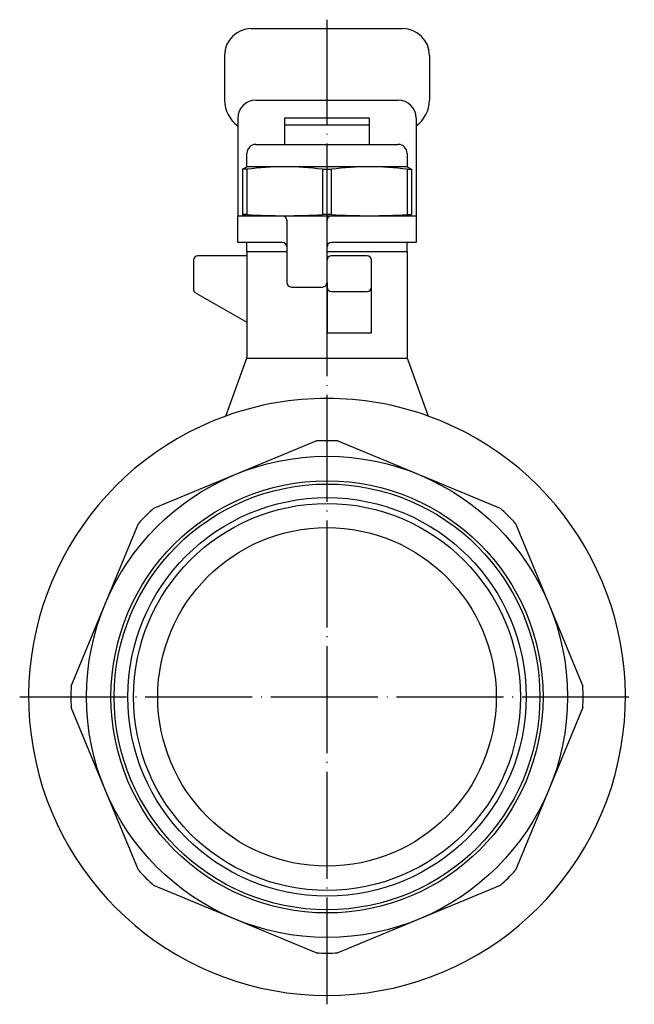
# Model space of a CAD drawing. Units: millimetres. Extents: x -160 to 131, y -43 to 184.
import ezdxf

# ---------------------------------------------------------------- set-up
doc = ezdxf.new("R2010")
doc.units = ezdxf.units.MM
doc.linetypes.add('DOT_CENTER', pattern=[14, 12, -1, 0, -1])
doc.layers.add('1', color=7, linetype='Continuous')

msp = doc.modelspace()

# ---------------------------------------------------------------- linework, layer by layer
at = {"layer": '1', "color": 4, "linetype": 'DOT_CENTER'}
for p, q in [((-125, -34.5), (-125, 76.0000000000071)), ((-159.5, 0), (-90.5, 0))]:
    msp.add_line(p, q, dxfattribs=at)
at = {"layer": '1', "color": 3, "linetype": 'Continuous'}
for p, q in [((-133.5, 75.0000000000071), (-116.5, 75.0000000000071)), ((-136.5, 72.0000000000071), (-136.5, 66.95831769320031)), ((-113.5, 72.0000000000071), (-113.5, 66.9583176932003)), ((-133, 66.9583176932003), (-117, 66.9583176932003)), ((-135, 64.95831769320034), (-135, 64.0961158531221)), ((-135, 64.0961158531221), (-135, 54)), ((-129.75, 64.9999999999929), (-120.25, 64.9999999999929)), ((-129.75, 64.1499999999929), (-129.75, 64.9999999999929)), ((-129.75, 61.9999999999929), (-129.75, 64.1499999999929)), ((-120.25, 64.1499999999929), (-129.75, 64.1499999999929)), ((-120.25, 64.9999999999929), (-120.25, 64.1499999999929)), ((-120.25, 64.1499999999929), (-120.25, 61.9999999999929)), ((-115, 64.95831769320034), (-115, 64.09611585312211)), ((-115, 64.09611585312211), (-115, 54)), ((-132.999999999982, 61.9999999999929), (-116.999999999982, 61.9999999999929)), ((-133.999999999982, 59.4999999999929), (-133.999999999982, 60.9999999999929)), ((-115.999999999982, 60.9999999999929), (-115.999999999982, 59.4999999999929)), ((-134.5, 59.2113248653874), (-133.999999999982, 59.4999999999929)), ((-134.5, 59.2113248653874), (-134.5, 54.1339745962134)), ((-134, 59.2113248654087), (-134.5, 59.2113248653874)), ((-115.999999999982, 59.4999999999929), (-133.999999999982, 59.4999999999929)), ((-134, 59.2113248654087), (-134, 54.1339745962035)), ((-125.5, 59.2113248654087), (-124.5, 59.2113248654087)), ((-125.5, 59.2113248654087), (-125.5, 54.1339745962035)), ((-124.5, 54.1339745962035), (-124.5, 59.2113248654087)), ((-115.999999999982, 59.4999999999929), (-115.5, 59.2113248654087)), ((-116, 59.2113248654087), (-115.5, 59.2113248654087)), ((-116, 59.2113248654087), (-116, 54.1339745962035)), ((-115.5, 59.2113248654087), (-115.5, 54.1339745962035)), ((-135, 54), (-130, 54)), ((-135, 51), (-135, 54)), ((-134.5, 54.1339745962134), (-133.999999999982, 53.9999999999929)), ((-134, 54.1339745962035), (-134.5, 54.1339745962134)), ((-130, 54), (-124.5, 54)), ((-129.5, 53.5), (-129.5, 50.5)), ((-124.5, 54.1339745962035), (-125.5, 54.1339745962035)), ((-125, 50.5), (-125, 53.5)), ((-124.5, 54), (-115, 54)), ((-115.999999999982, 53.9999999999929), (-115.5, 54.1339745962035)), ((-116, 54.1339745962035), (-115.5, 54.1339745962035)), ((-115, 54), (-115, 51)), ((-134, 51), (-135, 51)), ((-134, 50), (-134, 51)), ((-130, 51), (-134, 51)), ((-116, 51), (-124.5, 51)), ((-116, 50), (-116, 51)), ((-115, 51), (-116, 51)), ((-134, 50), (-134, 38.1763269807085)), ((-134, 50), (-129.5, 50)), ((-129.5, 50.5), (-129.5, 46.5)), ((-125, 49), (-125, 50.5)), ((-125, 50), (-116, 50)), ((-116, 50), (-116, 38.1763269807085)), ((-140, 49), (-140, 45.7886751345948)), ((-134, 49.5), (-139.5, 49.5)), ((-125, 46.5), (-125, 49)), ((-120.5, 49.5), (-124.5, 49.5)), ((-120, 46), (-120, 49)), ((-125, 46.5), (-125, 46)), ((-139.75, 45.3556624327026), (-134, 42.0358983848623)), ((-129, 46), (-125.5, 46)), ((-125, 46), (-125, 40.8715646264994)), ((-124.5, 45.5), (-120.5, 45.5)), ((-120, 40.8715646264994), (-120, 46)), ((-125, 40.8715646264994), (-120, 40.8715646264994)), ((-136.360364969969, 31.514950543339), (-134.060307379214, 37.8343068373828)), ((-134, 38), (-116, 38)), ((-115.939692620786, 37.8343068373828), (-113.639635030031, 31.514950543339)), ((-144.457955546015, 21.1648403246824), (-126.2069498017, 28.724654430927)), ((-123.7930501983, 28.724654430927), (-105.542044453985, 21.1648403246824)), ((-153.724654430927, 1.20694980169981), (-146.164840324682, 19.457955546015)), ((-103.835159675318, 19.457955546015), (-100.055252622195, 10.3324526738574)), ((-100.055252622195, 10.3324526738574), (-96.275345569073, 1.20694980169984)), ((-146.164840324682, -19.457955546015), (-153.724654430927, -1.20694980169985)), ((-96.275345569073, -1.20694980169981), (-103.835159675318, -19.457955546015)), ((-126.2069498017, -28.7246544309271), (-144.457955546015, -21.1648403246825)), ((-105.542044453985, -21.1648403246824), (-123.7930501983, -28.7246544309271))]:
    msp.add_line(p, q, dxfattribs=at)
for radius in [27, 24.25, 23.890258064516, 22.363548387097, 21.71312500000001, 19]:
    msp.add_circle((-125, 0), radius, dxfattribs=at)
for centre, radius, start, end in [((-133.5, 72.0000000000071), 3, 90, 180), ((-116.5, 72.0000000000071), 3, 0, 90), ((-133.019270694449, 66.95831569182272), 3.48072930555157, 179.9999670556141, 235.3155878483331), ((-133, 64.9583176932003), 2, 90, 179.9999999999988), ((-117, 64.9583176932003), 2, 1.22e-12, 90), ((-116.980733124449, 66.95831769320031), 3.480733124449007, 304.6844450960563, 359.9999999999998), ((-132.999999999982, 60.9999999999929), 1, 90, 180), ((-116.999999999982, 60.9999999999929), 1, 0, 90), ((-129.75, 28.0704947198406), 31.42950528015232, 82.22847017576666, 97.77152982423335), ((-120.25, 28.0704947198154), 31.42950528017729, 82.22847017577287, 97.77152982422714), ((-129.75, 121.392444586322), 67.39261298845499, 266.3843402800248, 273.6156597199752), ((-130, 53.5), 0.5, 0, 90), ((-124.5, 53.5), 0.5, 90, 180), ((-120.25, 121.392444586322), 67.39261298845499, 266.3843402800248, 273.6156597199752), ((-130, 50.5), 0.5, 0, 90), ((-124.5, 50.5), 0.5, 90, 180), ((-139.5, 49), 0.5, 90, 180), ((-124.5, 49), 0.5, 90, 180), ((-120.5, 49), 0.5, 0, 90), ((-129, 46.5), 0.5, 180, 270), ((-125.5, 46.5), 0.5, 270, 0), ((-139.5, 45.7886751345948), 0.5, 180, 239.9999999999986), ((-124.5, 46), 0.5, 180, 270), ((-120.5, 46), 0.5, 270, 0), ((-135, 38.1763269807085), 1.000000000000089, 339.9999999999997, 0), ((-115, 38.1763269807085), 1, 180, 200.0000000000001), ((-125, 0), 33.50000000000003, 70.1770130611542, 109.8229869388458), ((-125, 0), 33.50000000000003, 109.8229869388458, 70.1770130611542), ((-125, 0), 28.74999999999996, 87.59396666627755, 92.40603333372246), ((-125, 0), 28.74999999999997, 132.5939666662779, 137.4060333337215), ((-125, 0), 28.74999999999968, 42.59396666627845, 47.40603333372209), ((-125, 0), 28.74999999999994, 177.5939666662779, 182.4060333337221), ((-125, 0), 28.74999999999996, 357.5939666662779, 2.40603333372212), ((-125, 0), 28.74999999999966, 222.5939666662785, 227.4060333337222), ((-125, 0), 28.74999999999997, 312.5939666662779, 317.4060333337215), ((-125, 0), 28.75000000000006, 267.5939666662775, 272.4060333337225)]:
    msp.add_arc(centre, radius, start, end, dxfattribs=at)

doc.saveas('drawing.dxf')
